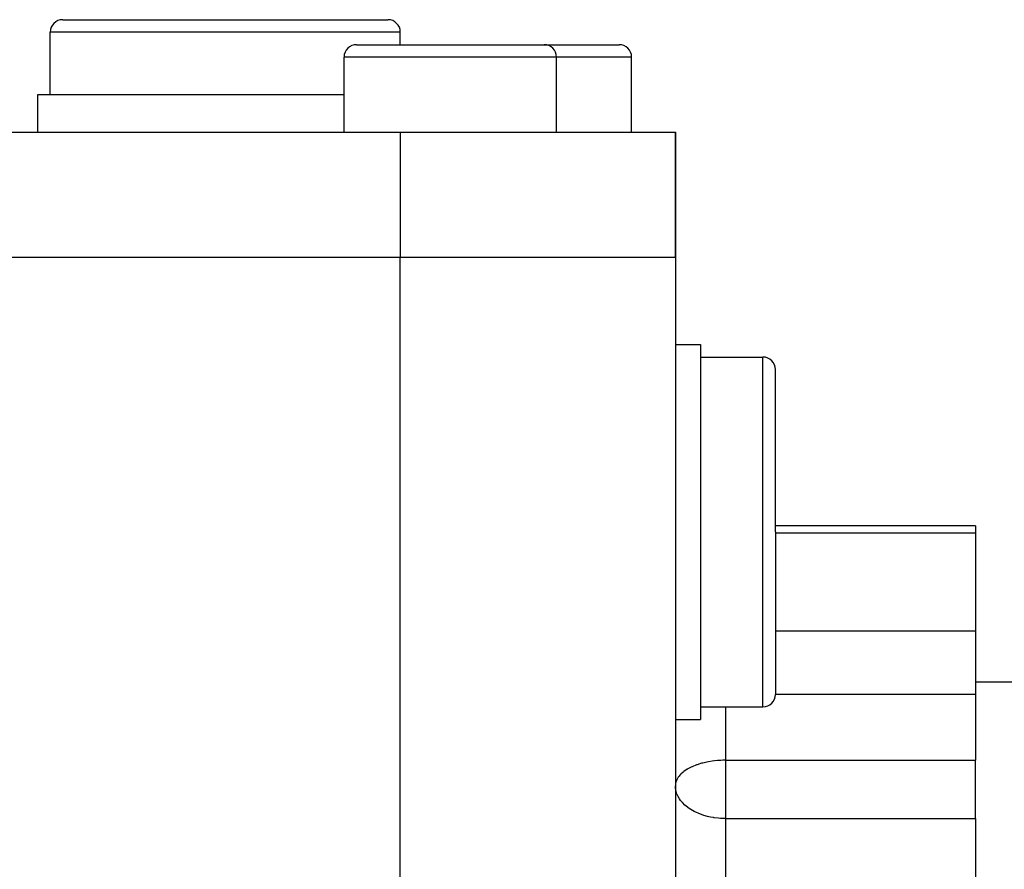
# Model space of a CAD drawing. Extents: x 24 to 840, y -360 to 283.
# Drawn here: x 582 to 621, y -18 to 16 of the extents above; entities that cross this region are included whole.
import ezdxf

# ---------------------------------------------------------------- set-up
doc = ezdxf.new("R2010")
doc.units = 0
doc.linetypes.add('DASHED', pattern=[11.05, 8.7, -2.35])
doc.layers.get('0').update_dxf_attribs({"linetype": 'CONTINUOUS'})
doc.layers.add('NEVIDI', color=4, linetype='DASHED')

msp = doc.modelspace()

# ---------------------------------------------------------------- linework, layer by layer
at = {"color": 2}
for p, q in [((583.569842, 16.082853), (590.069842, 16.082853)), ((588.626466, 16.080647), (588.626466, 16.081781)), ((590.069842, 16.082853), (596.569842, 16.082853)), ((591.513217, 16.080647), (591.513217, 16.081727)), ((583.069842, 13.082853), (583.069842, 15.582853)), ((597.069842, 15.082853), (597.069842, 15.582853)), ((595.319842, 15.082853), (599.069842, 15.082853)), ((599.069842, 15.082853), (602.819842, 15.082853)), ((602.819842, 15.082853), (605.819842, 15.082853)), ((594.819842, 11.582853), (594.819842, 14.582853)), ((603.319842, 11.582853), (603.319842, 14.582853)), ((606.319842, 11.582853), (606.319842, 14.582853)), ((582.569842, 11.582853), (582.569842, 13.082853)), ((582.569842, 13.082853), (590.069842, 13.082853)), ((590.069842, 13.082853), (594.819842, 13.082853)), ((513.069842, 11.582853), (597.069842, 11.582853)), ((597.069842, 11.582853), (608.069842, 11.582853)), ((608.069842, 6.582853), (608.069842, 11.582853)), ((608.069842, 11.582853), (608.069842, 6.582853)), ((513.069842, 6.582853), (597.069842, 6.582873)), ((597.069842, 6.582833), (608.069842, 6.582853)), ((608.069842, 6.582853), (608.069842, -32.469706)), ((608.069842, 3.082853), (609.069842, 3.082853)), ((609.069842, 3.082853), (609.069842, -4.417147)), ((609.069842, 2.582853), (611.569842, 2.582853)), ((612.069842, -4.417147), (612.069842, 2.082853)), ((612.069842, -4.417147), (612.069842, 2.082853)), ((620.069842, -4.177555), (612.069842, -4.177555)), ((620.069842, -4.177555), (620.069842, -4.457579)), ((609.069842, -4.417147), (609.069842, -11.917147)), ((612.069842, -4.417147), (612.069842, -10.917147)), ((612.069842, -4.417147), (612.069842, -10.917147)), ((620.069842, -4.457579), (620.069842, -8.377957)), ((620.069842, -8.377957), (620.069842, -10.910211)), ((620.069842, -10.417147), (622.569842, -10.417147)), ((620.069842, -10.910211), (620.069842, -13.552217)), ((609.069842, -11.417147), (611.569842, -11.417147)), ((608.069841, -11.917147), (609.069842, -11.917147)), ((620.069842, -14.582293), (620.069842, -13.552217)), ((620.069842, -15.884472), (620.069842, -14.582293)), ((620.069842, -15.884472), (620.069842, -37.835521))]:
    msp.add_line(p, q, dxfattribs=at)
for centre, start, end in [((583.569842, 15.582853), 90, 180), ((596.569842, 15.582853), 0, 90), ((595.319842, 14.582853), 90, 180), ((602.819842, 14.582853), 0, 90), ((605.819842, 14.582853), 0, 90), ((611.569842, 2.082853), 0, 90), ((611.569842, -10.917147), 270, 360)]:
    msp.add_arc(centre, 0.5, start, end, dxfattribs=at)
at = {"layer": 'NEVIDI', "color": 7, "linetype": 'CONTINUOUS'}
for p, q in [((590.069842, 15.582853), (583.069842, 15.582853)), ((597.069842, 15.582853), (590.069842, 15.582853)), ((599.069842, 14.582853), (594.819842, 14.582853)), ((603.319842, 14.582853), (599.069842, 14.582853)), ((606.319842, 14.582853), (603.319842, 14.582853)), ((597.069842, 11.582853), (597.069842, 6.582853)), ((597.069842, 3.457282), (597.069842, 6.582873)), ((597.069842, 1.640824), (597.069842, 3.457282)), ((611.569842, -4.417147), (611.569842, 2.582853)), ((597.069842, 0.309134), (597.069842, 1.640824)), ((597.069842, -8.716109), (597.069842, 0.309134)), ((611.569842, -11.417147), (611.569842, -4.417147)), ((612.069842, -4.457579), (620.069842, -4.457579)), ((612.069842, -8.377957), (620.069842, -8.377957)), ((597.069842, -10.06008), (597.069842, -8.716109)), ((597.069842, -10.401764), (597.069842, -10.06008)), ((597.069842, -19.164811), (597.069842, -10.401764)), ((612.065342, -10.910211), (612.066681, -10.910211)), ((612.069842, -10.910211), (620.069842, -10.910211)), ((610.069842, -11.417147), (610.069842, -13.552217)), ((608.071893, -11.917147), (608.069842, -11.940287)), ((608.918843, -13.739895), (608.74762, -13.809439)), ((608.947006, -13.729872), (608.918843, -13.739895)), ((609.12077, -13.675583), (608.947006, -13.729872)), ((609.164252, -13.663862), (609.12077, -13.675583)), ((609.222012, -13.649351), (609.164252, -13.663862)), ((609.329422, -13.625406), (609.222012, -13.649351)), ((609.395902, -13.612461), (609.329422, -13.625406)), ((609.542531, -13.588664), (609.395902, -13.612461)), ((609.638272, -13.576485), (609.542531, -13.588664)), ((609.757989, -13.564816), (609.638272, -13.576485)), ((609.887506, -13.556507), (609.757989, -13.564816)), ((609.973801, -13.553406), (609.887506, -13.556507)), ((610.069842, -13.552217), (609.973801, -13.553406)), ((610.069842, -13.552217), (620.069842, -13.552217)), ((610.069842, -13.552217), (610.069842, -14.582293)), ((608.255672, -14.148684), (608.222935, -14.187042)), ((608.286611, -14.115881), (608.255672, -14.148684)), ((608.388831, -14.024195), (608.286611, -14.115881)), ((608.414775, -14.003991), (608.388831, -14.024195)), ((608.547808, -13.91405), (608.414775, -14.003991)), ((608.552125, -13.91145), (608.547808, -13.91405)), ((608.569264, -13.9013), (608.552125, -13.91145)), ((608.726365, -13.819225), (608.569264, -13.9013)), ((608.74762, -13.809439), (608.726365, -13.819225)), ((608.07816, -14.48844), (608.069842, -14.582293)), ((608.081674, -14.470409), (608.07816, -14.48844)), ((608.091395, -14.431476), (608.081674, -14.470409)), ((608.116937, -14.360071), (608.091395, -14.431476)), ((608.154651, -14.285511), (608.116937, -14.360071)), ((608.18681, -14.23519), (608.154651, -14.285511)), ((608.222935, -14.187042), (608.18681, -14.23519)), ((608.073435, -14.660315), (608.069842, -14.582293)), ((608.087837, -14.756585), (608.073435, -14.660315)), ((608.09719, -14.7969), (608.087837, -14.756585)), ((608.134715, -14.911261), (608.09719, -14.7969)), ((608.141502, -14.927742), (608.134715, -14.911261)), ((608.176179, -15.001243), (608.141502, -14.927742)), ((610.069842, -14.582293), (610.069842, -15.884472)), ((608.229858, -15.092667), (608.176179, -15.001243)), ((608.275012, -15.156798), (608.229858, -15.092667)), ((608.298393, -15.18678), (608.275012, -15.156798)), ((608.351372, -15.248463), (608.298393, -15.18678)), ((608.452936, -15.348705), (608.351372, -15.248463)), ((608.503789, -15.392234), (608.452936, -15.348705)), ((608.505221, -15.393406), (608.503789, -15.392234)), ((608.629144, -15.4855), (608.505221, -15.393406)), ((608.684393, -15.521427), (608.629144, -15.4855)), ((608.817746, -15.597712), (608.684393, -15.521427)), ((608.855927, -15.617179), (608.817746, -15.597712)), ((608.88993, -15.633719), (608.855927, -15.617179)), ((609.011746, -15.687312), (608.88993, -15.633719)), ((609.116704, -15.727087), (609.011746, -15.687312)), ((609.207694, -15.757271), (609.116704, -15.727087)), ((609.360573, -15.799837), (609.207694, -15.757271)), ((609.404182, -15.810231), (609.360573, -15.799837)), ((609.469722, -15.824468), (609.404182, -15.810231)), ((609.599912, -15.848016), (609.469722, -15.824468)), ((609.617385, -15.850712), (609.599912, -15.848016)), ((609.793992, -15.872026), (609.617385, -15.850712)), ((609.88219, -15.878727), (609.793992, -15.872026)), ((609.985448, -15.883312), (609.88219, -15.878727)), ((610.069842, -15.884472), (609.985448, -15.883312)), ((610.069842, -15.884472), (610.069842, -32.653921)), ((610.069842, -15.884472), (620.069842, -15.884472))]:
    msp.add_line(p, q, dxfattribs=at)

doc.saveas('drawing.dxf')
